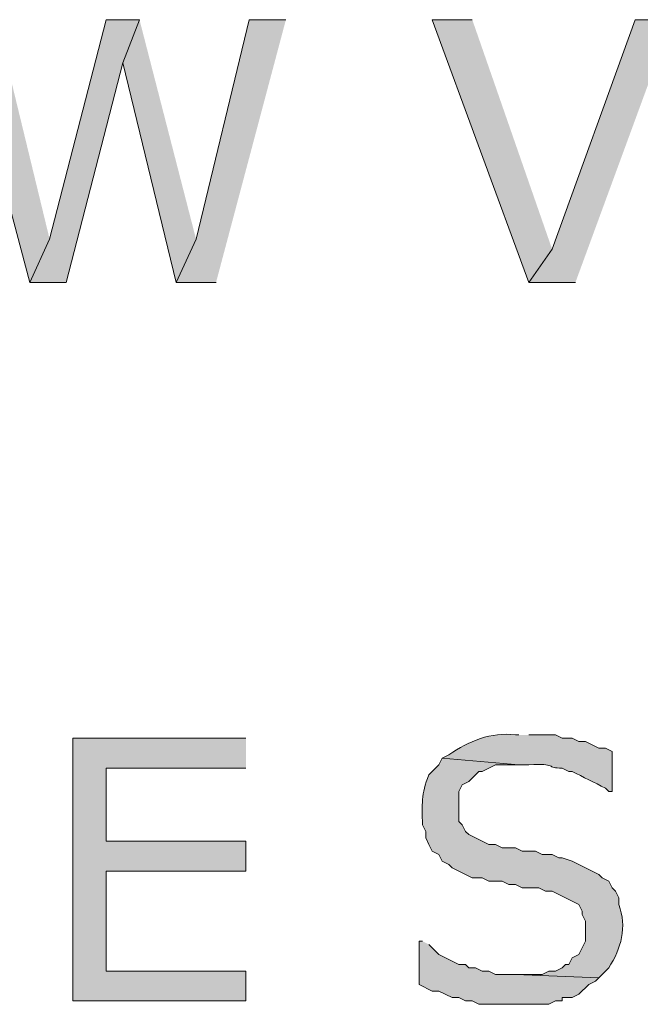
# Model space of a CAD drawing. Extents: x 17 to 595, y 17 to 775.
# Drawn here: x 85 to 96, y 145 to 163 of the extents above; entities that cross this region are included whole.
import ezdxf

# ---------------------------------------------------------------- set-up
doc = ezdxf.new("R2010")
doc.units = 0
doc.header["$MEASUREMENT"] = 0
doc.layers.add('Layer 1', color=7, linetype='Continuous', lineweight=0)

msp = doc.modelspace()

# ---------------------------------------------------------------- hatches: boundary and pattern name
at = {"layer": 'Layer 1', "true_color": 0x000000, "transparency": 33554687}
for points in [[(84.42, 162.6), (83.76, 162.6), (85.02, 157.86), (85.38, 158.64)], [(87, 162.6), (86.4, 162.6), (85.38, 158.64), (85.02, 157.86), (85.68, 157.86), (86.7, 161.82)], [(87, 162.6), (86.7, 161.82), (87.66, 157.86), (88.02, 158.64)], [(89.64, 162.6), (88.98, 162.6), (88.02, 158.64), (87.66, 157.86), (88.38, 157.86)], [(93, 162.6), (92.28, 162.6), (94.02, 157.86), (94.44, 158.46)], [(96.6, 162.6), (95.94, 162.6), (94.44, 158.46), (94.02, 157.86), (94.86, 157.86)], [(88.92, 149.64), (85.8, 149.64), (85.8, 144.9), (88.92, 144.9), (88.92, 145.44), (86.4, 145.44), (86.4, 147.24), (88.92, 147.24), (88.92, 147.78), (86.4, 147.78), (86.4, 149.1), (88.92, 149.1)]]:
    msp.add_hatch(color=18, dxfattribs=at).paths.add_polyline_path(points)
h = msp.add_hatch(color=18, dxfattribs=at)
edge = h.paths.add_edge_path()
edge.add_spline(control_points=[(93.84, 149.7), (93.84, 149.7), (93.78, 149.7), (93.78, 149.7), (93.336, 149.752), (92.937, 149.589), (92.58, 149.34), (92.58, 149.34), (92.46, 149.28), (92.46, 149.28), (92.46, 149.28), (93.84, 149.16), (93.84, 149.16), (93.84, 149.16), (94.02, 149.16), (94.02, 149.16), (94.529, 149.195), (94.331, 149.095), (94.62, 149.1), (94.62, 149.1), (94.74, 149.04), (94.74, 149.04), (94.74, 149.04), (94.8, 149.04), (94.8, 149.04), (95, 148.94), (95.2, 148.84), (95.4, 148.74), (95.4, 148.74), (95.46, 148.68), (95.46, 148.68), (95.46, 148.68), (95.52, 148.68), (95.52, 148.68), (95.52, 148.68), (95.52, 149.4), (95.52, 149.4), (95.52, 149.4), (95.4, 149.46), (95.4, 149.46), (95.4, 149.46), (95.28, 149.46), (95.28, 149.46), (95.28, 149.46), (95.04, 149.58), (95.04, 149.58), (95.04, 149.58), (94.92, 149.58), (94.92, 149.58), (94.92, 149.58), (94.8, 149.64), (94.8, 149.64), (94.8, 149.64), (94.62, 149.64), (94.62, 149.64), (94.62, 149.64), (94.5, 149.7), (94.5, 149.7), (94.5, 149.7), (94.02, 149.7), (94.02, 149.7)], knot_values=[0, 0, 0, 0, 1, 1, 1, 2, 2, 2, 3, 3, 3, 4, 4, 4, 5, 5, 5, 6, 6, 6, 7, 7, 7, 8, 8, 8, 9, 9, 9, 10, 10, 10, 11, 11, 11, 12, 12, 12, 13, 13, 13, 14, 14, 14, 15, 15, 15, 16, 16, 16, 17, 17, 17, 18, 18, 18, 19, 19, 19, 20, 20, 20, 20], degree=3, periodic=0)
edge.add_line((94.02, 149.7), (93.84, 149.7))
h = msp.add_hatch(color=18, dxfattribs=at)
edge = h.paths.add_edge_path()
edge.add_spline(control_points=[(92.46, 149.28), (92.46, 149.28), (92.4, 149.16), (92.4, 149.16), (92.4, 149.16), (92.22, 148.98), (92.22, 148.98), (92.068, 148.618), (92.102, 148.453), (92.1, 148.08), (92.1, 148.08), (92.16, 147.96), (92.16, 147.96), (92.16, 147.96), (92.16, 147.84), (92.16, 147.84), (92.16, 147.84), (92.22, 147.72), (92.22, 147.72), (92.22, 147.72), (92.28, 147.6), (92.28, 147.6), (92.28, 147.6), (92.4, 147.54), (92.4, 147.54), (92.4, 147.54), (92.46, 147.42), (92.46, 147.42), (92.46, 147.42), (92.58, 147.36), (92.58, 147.36), (92.58, 147.36), (92.64, 147.3), (92.64, 147.3), (92.64, 147.3), (93, 147.12), (93, 147.12), (93, 147.12), (93.18, 147.12), (93.18, 147.12), (93.18, 147.12), (93.3, 147.06), (93.3, 147.06), (93.3, 147.06), (93.54, 147.06), (93.54, 147.06), (93.54, 147.06), (93.66, 147), (93.66, 147), (93.66, 147), (93.78, 147), (93.78, 147), (93.78, 147), (93.9, 146.94), (93.9, 146.94), (93.9, 146.94), (94.2, 146.94), (94.2, 146.94), (94.2, 146.94), (94.32, 146.88), (94.32, 146.88), (94.32, 146.88), (94.44, 146.88), (94.44, 146.88), (94.44, 146.88), (94.92, 146.64), (94.92, 146.64), (94.92, 146.64), (94.98, 146.52), (94.98, 146.52), (94.98, 146.52), (94.98, 146.46), (94.98, 146.46), (94.98, 146.46), (95.04, 146.34), (95.04, 146.34), (95.04, 146.34), (95.04, 145.98), (95.04, 145.98), (95.04, 145.98), (94.92, 145.74), (94.92, 145.74), (94.92, 145.74), (94.8, 145.68), (94.8, 145.68), (94.8, 145.68), (94.74, 145.56), (94.74, 145.56), (94.74, 145.56), (94.68, 145.56), (94.68, 145.56), (94.68, 145.56), (94.62, 145.5), (94.62, 145.5), (94.62, 145.5), (94.5, 145.44), (94.5, 145.44), (94.5, 145.44), (94.38, 145.44), (94.38, 145.44), (94.38, 145.44), (94.26, 145.38), (94.26, 145.38), (94.26, 145.38), (93.78, 145.38), (93.78, 145.38), (93.78, 145.38), (95.28, 145.32), (95.28, 145.32), (95.28, 145.32), (95.46, 145.5), (95.46, 145.5), (95.687, 145.842), (95.795, 146.237), (95.64, 146.64), (95.64, 146.64), (95.64, 146.76), (95.64, 146.76), (95.64, 146.76), (95.58, 146.88), (95.58, 146.88), (95.58, 146.88), (95.52, 146.94), (95.52, 146.94), (95.52, 146.94), (95.46, 147.06), (95.46, 147.06), (95.46, 147.06), (95.34, 147.12), (95.34, 147.12), (95.34, 147.12), (95.28, 147.18), (95.28, 147.18), (95.28, 147.18), (94.8, 147.42), (94.8, 147.42), (94.8, 147.42), (94.62, 147.48), (94.62, 147.48), (94.62, 147.48), (94.56, 147.48), (94.56, 147.48), (94.56, 147.48), (94.44, 147.54), (94.44, 147.54), (94.44, 147.54), (94.26, 147.54), (94.26, 147.54), (94.26, 147.54), (94.14, 147.6), (94.14, 147.6), (94.14, 147.6), (93.9, 147.6), (93.9, 147.6), (93.9, 147.6), (93.78, 147.66), (93.78, 147.66), (93.78, 147.66), (93.54, 147.66), (93.54, 147.66), (93.54, 147.66), (93.42, 147.72), (93.42, 147.72), (93.42, 147.72), (93.3, 147.72), (93.3, 147.72), (93.3, 147.72), (92.94, 147.9), (92.94, 147.9), (92.94, 147.9), (92.88, 147.96), (92.88, 147.96), (92.88, 147.96), (92.82, 148.08), (92.82, 148.08), (92.82, 148.08), (92.76, 148.14), (92.76, 148.14), (92.76, 148.14), (92.76, 148.68), (92.76, 148.68), (92.76, 148.68), (92.82, 148.8), (92.82, 148.8), (92.82, 148.8), (92.94, 148.86), (92.94, 148.86), (92.94, 148.86), (93.12, 149.04), (93.12, 149.04), (93.12, 149.04), (93.18, 149.04), (93.18, 149.04), (93.18, 149.04), (93.42, 149.16), (93.42, 149.16), (93.42, 149.16), (93.84, 149.16), (93.84, 149.16)], knot_values=[0, 0, 0, 0, 1, 1, 1, 2, 2, 2, 3, 3, 3, 4, 4, 4, 5, 5, 5, 6, 6, 6, 7, 7, 7, 8, 8, 8, 9, 9, 9, 10, 10, 10, 11, 11, 11, 12, 12, 12, 13, 13, 13, 14, 14, 14, 15, 15, 15, 16, 16, 16, 17, 17, 17, 18, 18, 18, 19, 19, 19, 20, 20, 20, 21, 21, 21, 22, 22, 22, 23, 23, 23, 24, 24, 24, 25, 25, 25, 26, 26, 26, 27, 27, 27, 28, 28, 28, 29, 29, 29, 30, 30, 30, 31, 31, 31, 32, 32, 32, 33, 33, 33, 34, 34, 34, 35, 35, 35, 36, 36, 36, 37, 37, 37, 38, 38, 38, 39, 39, 39, 40, 40, 40, 41, 41, 41, 42, 42, 42, 43, 43, 43, 44, 44, 44, 45, 45, 45, 46, 46, 46, 47, 47, 47, 48, 48, 48, 49, 49, 49, 50, 50, 50, 51, 51, 51, 52, 52, 52, 53, 53, 53, 54, 54, 54, 55, 55, 55, 56, 56, 56, 57, 57, 57, 58, 58, 58, 59, 59, 59, 60, 60, 60, 61, 61, 61, 62, 62, 62, 63, 63, 63, 64, 64, 64, 65, 65, 65, 66, 66, 66, 66], degree=3, periodic=0)
edge.add_line((93.84, 149.16), (92.46, 149.28))
h = msp.add_hatch(color=18, dxfattribs=at)
edge = h.paths.add_edge_path()
edge.add_spline(control_points=[(92.1, 145.98), (92.1, 145.98), (92.04, 145.98), (92.04, 145.98), (92.04, 145.98), (92.04, 145.2), (92.04, 145.2), (92.04, 145.2), (92.28, 145.08), (92.28, 145.08), (92.28, 145.08), (92.4, 145.08), (92.4, 145.08), (92.4, 145.08), (92.64, 144.96), (92.64, 144.96), (92.64, 144.96), (92.76, 144.96), (92.76, 144.96), (92.76, 144.96), (92.88, 144.9), (92.88, 144.9), (92.88, 144.9), (93, 144.9), (93, 144.9), (93, 144.9), (93.12, 144.84), (93.12, 144.84), (93.12, 144.84), (93.36, 144.84), (93.36, 144.84), (93.7, 144.84), (94.04, 144.84), (94.38, 144.84), (94.38, 144.84), (94.5, 144.9), (94.5, 144.9), (94.5, 144.9), (94.62, 144.9), (94.62, 144.9), (94.62, 144.9), (94.62, 144.96), (94.62, 144.96), (94.62, 144.96), (94.8, 144.96), (94.8, 144.96), (94.8, 144.96), (94.92, 145.02), (94.92, 145.02), (94.92, 145.02), (95.1, 145.2), (95.1, 145.2), (95.1, 145.2), (95.22, 145.26), (95.22, 145.26), (95.22, 145.26), (95.28, 145.32), (95.28, 145.32), (95.28, 145.32), (93.78, 145.38), (93.78, 145.38), (93.78, 145.38), (93.42, 145.38), (93.42, 145.38), (93.42, 145.38), (93.3, 145.44), (93.3, 145.44), (93.3, 145.44), (93.18, 145.44), (93.18, 145.44), (93.18, 145.44), (93.06, 145.5), (93.06, 145.5), (93.06, 145.5), (92.94, 145.5), (92.94, 145.5), (92.94, 145.5), (92.88, 145.56), (92.88, 145.56), (92.88, 145.56), (92.76, 145.56), (92.76, 145.56), (92.76, 145.56), (92.4, 145.74), (92.4, 145.74), (92.4, 145.74), (92.22, 145.92), (92.22, 145.92)], knot_values=[0, 0, 0, 0, 1, 1, 1, 2, 2, 2, 3, 3, 3, 4, 4, 4, 5, 5, 5, 6, 6, 6, 7, 7, 7, 8, 8, 8, 9, 9, 9, 10, 10, 10, 11, 11, 11, 12, 12, 12, 13, 13, 13, 14, 14, 14, 15, 15, 15, 16, 16, 16, 17, 17, 17, 18, 18, 18, 19, 19, 19, 20, 20, 20, 21, 21, 21, 22, 22, 22, 23, 23, 23, 24, 24, 24, 25, 25, 25, 26, 26, 26, 27, 27, 27, 28, 28, 28, 29, 29, 29, 29], degree=3, periodic=0)
edge.add_line((92.22, 145.92), (92.1, 145.98))

# ---------------------------------------------------------------- linework, layer by layer
at = {"layer": 'Layer 1'}
for points in [[(84.42, 162.6), (83.76, 162.6), (85.02, 157.86), (85.38, 158.64)], [(87, 162.6), (86.4, 162.6), (85.38, 158.64), (85.02, 157.86), (85.68, 157.86), (86.7, 161.82)], [(87, 162.6), (86.7, 161.82), (87.66, 157.86), (88.02, 158.64)], [(89.64, 162.6), (88.98, 162.6), (88.02, 158.64), (87.66, 157.86), (88.38, 157.86)], [(93, 162.6), (92.28, 162.6), (94.02, 157.86), (94.44, 158.46)], [(96.6, 162.6), (95.94, 162.6), (94.44, 158.46), (94.02, 157.86), (94.86, 157.86)], [(88.92, 149.64), (85.8, 149.64), (85.8, 144.9), (88.92, 144.9), (88.92, 145.44), (86.4, 145.44), (86.4, 147.24), (88.92, 147.24), (88.92, 147.78), (86.4, 147.78), (86.4, 149.1), (88.92, 149.1)]]:
    msp.add_lwpolyline(points, dxfattribs=at)
for points, knots in [([(93.84, 149.7), (93.84, 149.7), (93.78, 149.7), (93.78, 149.7), (93.336, 149.752), (92.937, 149.589), (92.58, 149.34), (92.58, 149.34), (92.46, 149.28), (92.46, 149.28), (92.46, 149.28), (93.84, 149.16), (93.84, 149.16), (93.84, 149.16), (94.02, 149.16), (94.02, 149.16), (94.529, 149.195), (94.331, 149.095), (94.62, 149.1), (94.62, 149.1), (94.74, 149.04), (94.74, 149.04), (94.74, 149.04), (94.8, 149.04), (94.8, 149.04), (95, 148.94), (95.2, 148.84), (95.4, 148.74), (95.4, 148.74), (95.46, 148.68), (95.46, 148.68), (95.46, 148.68), (95.52, 148.68), (95.52, 148.68), (95.52, 148.68), (95.52, 149.4), (95.52, 149.4), (95.52, 149.4), (95.4, 149.46), (95.4, 149.46), (95.4, 149.46), (95.28, 149.46), (95.28, 149.46), (95.28, 149.46), (95.04, 149.58), (95.04, 149.58), (95.04, 149.58), (94.92, 149.58), (94.92, 149.58), (94.92, 149.58), (94.8, 149.64), (94.8, 149.64), (94.8, 149.64), (94.62, 149.64), (94.62, 149.64), (94.62, 149.64), (94.5, 149.7), (94.5, 149.7), (94.5, 149.7), (94.02, 149.7), (94.02, 149.7)], [0, 0, 0, 0, 1, 1, 1, 2, 2, 2, 3, 3, 3, 4, 4, 4, 5, 5, 5, 6, 6, 6, 7, 7, 7, 8, 8, 8, 9, 9, 9, 10, 10, 10, 11, 11, 11, 12, 12, 12, 13, 13, 13, 14, 14, 14, 15, 15, 15, 16, 16, 16, 17, 17, 17, 18, 18, 18, 19, 19, 19, 20, 20, 20, 20]), ([(92.46, 149.28), (92.46, 149.28), (92.4, 149.16), (92.4, 149.16), (92.4, 149.16), (92.22, 148.98), (92.22, 148.98), (92.068, 148.618), (92.102, 148.453), (92.1, 148.08), (92.1, 148.08), (92.16, 147.96), (92.16, 147.96), (92.16, 147.96), (92.16, 147.84), (92.16, 147.84), (92.16, 147.84), (92.22, 147.72), (92.22, 147.72), (92.22, 147.72), (92.28, 147.6), (92.28, 147.6), (92.28, 147.6), (92.4, 147.54), (92.4, 147.54), (92.4, 147.54), (92.46, 147.42), (92.46, 147.42), (92.46, 147.42), (92.58, 147.36), (92.58, 147.36), (92.58, 147.36), (92.64, 147.3), (92.64, 147.3), (92.64, 147.3), (93, 147.12), (93, 147.12), (93, 147.12), (93.18, 147.12), (93.18, 147.12), (93.18, 147.12), (93.3, 147.06), (93.3, 147.06), (93.3, 147.06), (93.54, 147.06), (93.54, 147.06), (93.54, 147.06), (93.66, 147), (93.66, 147), (93.66, 147), (93.78, 147), (93.78, 147), (93.78, 147), (93.9, 146.94), (93.9, 146.94), (93.9, 146.94), (94.2, 146.94), (94.2, 146.94), (94.2, 146.94), (94.32, 146.88), (94.32, 146.88), (94.32, 146.88), (94.44, 146.88), (94.44, 146.88), (94.44, 146.88), (94.92, 146.64), (94.92, 146.64), (94.92, 146.64), (94.98, 146.52), (94.98, 146.52), (94.98, 146.52), (94.98, 146.46), (94.98, 146.46), (94.98, 146.46), (95.04, 146.34), (95.04, 146.34), (95.04, 146.34), (95.04, 145.98), (95.04, 145.98), (95.04, 145.98), (94.92, 145.74), (94.92, 145.74), (94.92, 145.74), (94.8, 145.68), (94.8, 145.68), (94.8, 145.68), (94.74, 145.56), (94.74, 145.56), (94.74, 145.56), (94.68, 145.56), (94.68, 145.56), (94.68, 145.56), (94.62, 145.5), (94.62, 145.5), (94.62, 145.5), (94.5, 145.44), (94.5, 145.44), (94.5, 145.44), (94.38, 145.44), (94.38, 145.44), (94.38, 145.44), (94.26, 145.38), (94.26, 145.38), (94.26, 145.38), (93.78, 145.38), (93.78, 145.38), (93.78, 145.38), (95.28, 145.32), (95.28, 145.32), (95.28, 145.32), (95.46, 145.5), (95.46, 145.5), (95.687, 145.842), (95.795, 146.237), (95.64, 146.64), (95.64, 146.64), (95.64, 146.76), (95.64, 146.76), (95.64, 146.76), (95.58, 146.88), (95.58, 146.88), (95.58, 146.88), (95.52, 146.94), (95.52, 146.94), (95.52, 146.94), (95.46, 147.06), (95.46, 147.06), (95.46, 147.06), (95.34, 147.12), (95.34, 147.12), (95.34, 147.12), (95.28, 147.18), (95.28, 147.18), (95.28, 147.18), (94.8, 147.42), (94.8, 147.42), (94.8, 147.42), (94.62, 147.48), (94.62, 147.48), (94.62, 147.48), (94.56, 147.48), (94.56, 147.48), (94.56, 147.48), (94.44, 147.54), (94.44, 147.54), (94.44, 147.54), (94.26, 147.54), (94.26, 147.54), (94.26, 147.54), (94.14, 147.6), (94.14, 147.6), (94.14, 147.6), (93.9, 147.6), (93.9, 147.6), (93.9, 147.6), (93.78, 147.66), (93.78, 147.66), (93.78, 147.66), (93.54, 147.66), (93.54, 147.66), (93.54, 147.66), (93.42, 147.72), (93.42, 147.72), (93.42, 147.72), (93.3, 147.72), (93.3, 147.72), (93.3, 147.72), (92.94, 147.9), (92.94, 147.9), (92.94, 147.9), (92.88, 147.96), (92.88, 147.96), (92.88, 147.96), (92.82, 148.08), (92.82, 148.08), (92.82, 148.08), (92.76, 148.14), (92.76, 148.14), (92.76, 148.14), (92.76, 148.68), (92.76, 148.68), (92.76, 148.68), (92.82, 148.8), (92.82, 148.8), (92.82, 148.8), (92.94, 148.86), (92.94, 148.86), (92.94, 148.86), (93.12, 149.04), (93.12, 149.04), (93.12, 149.04), (93.18, 149.04), (93.18, 149.04), (93.18, 149.04), (93.42, 149.16), (93.42, 149.16), (93.42, 149.16), (93.84, 149.16), (93.84, 149.16)], [0, 0, 0, 0, 1, 1, 1, 2, 2, 2, 3, 3, 3, 4, 4, 4, 5, 5, 5, 6, 6, 6, 7, 7, 7, 8, 8, 8, 9, 9, 9, 10, 10, 10, 11, 11, 11, 12, 12, 12, 13, 13, 13, 14, 14, 14, 15, 15, 15, 16, 16, 16, 17, 17, 17, 18, 18, 18, 19, 19, 19, 20, 20, 20, 21, 21, 21, 22, 22, 22, 23, 23, 23, 24, 24, 24, 25, 25, 25, 26, 26, 26, 27, 27, 27, 28, 28, 28, 29, 29, 29, 30, 30, 30, 31, 31, 31, 32, 32, 32, 33, 33, 33, 34, 34, 34, 35, 35, 35, 36, 36, 36, 37, 37, 37, 38, 38, 38, 39, 39, 39, 40, 40, 40, 41, 41, 41, 42, 42, 42, 43, 43, 43, 44, 44, 44, 45, 45, 45, 46, 46, 46, 47, 47, 47, 48, 48, 48, 49, 49, 49, 50, 50, 50, 51, 51, 51, 52, 52, 52, 53, 53, 53, 54, 54, 54, 55, 55, 55, 56, 56, 56, 57, 57, 57, 58, 58, 58, 59, 59, 59, 60, 60, 60, 61, 61, 61, 62, 62, 62, 63, 63, 63, 64, 64, 64, 65, 65, 65, 66, 66, 66, 66]), ([(92.1, 145.98), (92.1, 145.98), (92.04, 145.98), (92.04, 145.98), (92.04, 145.98), (92.04, 145.2), (92.04, 145.2), (92.04, 145.2), (92.28, 145.08), (92.28, 145.08), (92.28, 145.08), (92.4, 145.08), (92.4, 145.08), (92.4, 145.08), (92.64, 144.96), (92.64, 144.96), (92.64, 144.96), (92.76, 144.96), (92.76, 144.96), (92.76, 144.96), (92.88, 144.9), (92.88, 144.9), (92.88, 144.9), (93, 144.9), (93, 144.9), (93, 144.9), (93.12, 144.84), (93.12, 144.84), (93.12, 144.84), (93.36, 144.84), (93.36, 144.84), (93.7, 144.84), (94.04, 144.84), (94.38, 144.84), (94.38, 144.84), (94.5, 144.9), (94.5, 144.9), (94.5, 144.9), (94.62, 144.9), (94.62, 144.9), (94.62, 144.9), (94.62, 144.96), (94.62, 144.96), (94.62, 144.96), (94.8, 144.96), (94.8, 144.96), (94.8, 144.96), (94.92, 145.02), (94.92, 145.02), (94.92, 145.02), (95.1, 145.2), (95.1, 145.2), (95.1, 145.2), (95.22, 145.26), (95.22, 145.26), (95.22, 145.26), (95.28, 145.32), (95.28, 145.32), (95.28, 145.32), (93.78, 145.38), (93.78, 145.38), (93.78, 145.38), (93.42, 145.38), (93.42, 145.38), (93.42, 145.38), (93.3, 145.44), (93.3, 145.44), (93.3, 145.44), (93.18, 145.44), (93.18, 145.44), (93.18, 145.44), (93.06, 145.5), (93.06, 145.5), (93.06, 145.5), (92.94, 145.5), (92.94, 145.5), (92.94, 145.5), (92.88, 145.56), (92.88, 145.56), (92.88, 145.56), (92.76, 145.56), (92.76, 145.56), (92.76, 145.56), (92.4, 145.74), (92.4, 145.74), (92.4, 145.74), (92.22, 145.92), (92.22, 145.92)], [0, 0, 0, 0, 1, 1, 1, 2, 2, 2, 3, 3, 3, 4, 4, 4, 5, 5, 5, 6, 6, 6, 7, 7, 7, 8, 8, 8, 9, 9, 9, 10, 10, 10, 11, 11, 11, 12, 12, 12, 13, 13, 13, 14, 14, 14, 15, 15, 15, 16, 16, 16, 17, 17, 17, 18, 18, 18, 19, 19, 19, 20, 20, 20, 21, 21, 21, 22, 22, 22, 23, 23, 23, 24, 24, 24, 25, 25, 25, 26, 26, 26, 27, 27, 27, 28, 28, 28, 29, 29, 29, 29])]:
    msp.add_open_spline(points, degree=3, knots=knots, dxfattribs=at)

doc.saveas('drawing.dxf')
